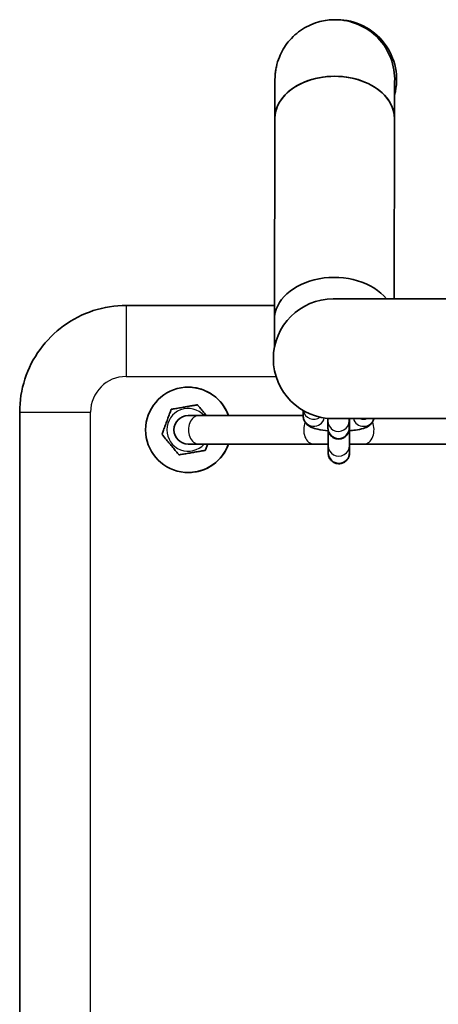
# Model space of a CAD drawing. Units: millimetres. Extents: x -3885 to 4115, y -1343 to 1707.
# Drawn here: x -274 to -156, y 200 to 477 of the extents above; entities that cross this region are included whole.
import ezdxf

# ---------------------------------------------------------------- set-up
doc = ezdxf.new("R2010")
doc.units = ezdxf.units.MM
doc.layers.add('Widoczne (ISO)', color=7, linetype='Continuous', lineweight=35)
doc.layers.add('Widoczne wąskie (ISO)', color=7, linetype='Continuous', lineweight=25)

msp = doc.modelspace()

# ---------------------------------------------------------------- linework, layer by layer
at = {"layer": 'Widoczne (ISO)'}
for p, q in [((-184.26, 477.24), (-184.8, 477.24)), ((-201.7, 449.43), (-201.8, 392.86)), ((-168, 449.37), (-168.09, 398.7)), ((-201.79, 396.85), (-243.52, 396.85)), ((70.13, 398.7), (-185.26, 398.7)), ((-226.05, 373.85), (-226.06, 373.85)), ((-223.46, 368.89), (-223.46, 368.89)), ((-273.52, -3.15), (-273.52, 366.85)), ((-223.17, 365.85), (-226.09, 365.85)), ((-223.17, 365.85), (-193.7, 365.85)), ((-193.71, 367.27), (-193.7, 365.77)), ((-186.73, 362.37), (-186.75, 364.34)), ((-185.26, 365), (-128.87, 365)), ((-180.73, 362.43), (-180.75, 364.4)), ((-226.09, 357.85), (-223.17, 357.85)), ((-223.17, 357.85), (-190.73, 357.85)), ((-190.73, 357.85), (-186.69, 357.85)), ((-186.67, 355.42), (-186.68, 357.39)), ((-180.69, 357.85), (-176.59, 357.85)), ((-180.67, 355.48), (-180.68, 357.45)), ((-176.59, 357.85), (-144.03, 357.85)), ((-228.66, 354.81), (-228.67, 354.81)), ((-221.26, 356.08), (-221.27, 356.08)), ((-226.05, 349.85), (-226.06, 349.85))]:
    msp.add_line(p, q, dxfattribs=at)
for centre, radius in [((-185.26, 381.85), 16.85), ((-226.09, 361.85), 4)]:
    msp.add_arc(centre, radius, 90, 270, dxfattribs=at)
for centre, major_axis, ratio, start_param, end_param in [((-184.8, 460.39), (0, 16.85), 0.999998, 4.676184, 6.283185), ((-184.8, 460.39), (0, 16.85), 0.999998, 4.676184, 6.283185), ((-184.26, 460.39), (0, 16.85), 0.999998, 4.452164, 6.283185), ((-184.85, 449.4), (-16.85, 0.03), 0.707106, 3.141593, 6.283185), ((-184.85, 449.4), (16.85, -0.03), 0.707106, 0, 3.141593), ((-184.95, 392.83), (-16.85, 0.03), 0.707106, 3.658934, 6.283185), ((-184.95, 392.83), (-16.85, 0.03), 0.707106, 3.658934, 6.283185), ((-226.06, 361.85), (0, -12), 0.999998, 1.910633, 7.514145), ((-226.05, 361.85), (0, 12), 0.999998, 5.052226, 6.283185), ((-226.05, 361.85), (0, -12), 0.999998, 0, 1.230959)]:
    msp.add_ellipse(centre, major_axis=major_axis, ratio=ratio, start_param=start_param, end_param=end_param, dxfattribs=at)
for points, knots in [([(-201.7, 449.43), (-201.69, 452.32), (-201.68, 454.75), (-201.67, 458.36), (-201.66, 459.53), (-201.65, 460.45), (-201.65, 460.55), (-201.64, 461.04), (-201.63, 461.15), (-201.62, 461.39), (-201.61, 461.48), (-201.6, 461.73), (-201.58, 461.92), (-201.54, 462.31), (-201.51, 462.52), (-201.43, 463.14), (-201.35, 463.56), (-201.06, 464.91), (-200.78, 465.82), (-199.8, 468.24), (-198.94, 469.7), (-196.77, 472.37), (-195.41, 473.6), (-192.4, 475.53), (-190.71, 476.26), (-187.62, 477.06), (-186.2, 477.24), (-184.8, 477.24)], [0, 0, 0, 0, 1.221546, 1.221546, 2.425293, 2.425293, 2.762087, 2.762087, 2.836717, 2.836717, 2.87337, 2.87337, 2.934451, 2.934451, 2.999299, 2.999299, 3.12718, 3.12718, 3.413259, 3.413259, 3.909651, 3.909651, 4.44631, 4.44631, 4.983185, 4.983185, 5.404715, 5.404715, 5.404715, 5.404715]), ([(-167.96, 459.9), (-167.96, 459.9), (-167.96, 459.9), (-167.96, 459.83), (-167.96, 459.67), (-167.97, 458.96), (-167.97, 458.14), (-167.98, 455.56), (-167.99, 453.5), (-167.99, 450.5), (-167.99, 449.94), (-168, 449.37)], [2.800109, 2.800109, 2.800109, 2.800109, 2.864345, 2.864345, 3.217713, 3.217713, 4.017376, 4.017376, 5.140798, 5.140798, 5.383817, 5.383817, 5.383817, 5.383817]), ([(-273.52, 366.85), (-273.52, 369.99), (-273.02, 373.13), (-271.08, 379.11), (-269.63, 381.94), (-265.94, 387.03), (-263.69, 389.27), (-258.61, 392.97), (-255.78, 394.41), (-249.8, 396.35), (-246.66, 396.85), (-243.52, 396.85)], [1.570796, 1.570796, 1.570796, 1.570796, 1.884956, 1.884956, 2.199115, 2.199115, 2.513274, 2.513274, 2.827433, 2.827433, 3.141593, 3.141593, 3.141593, 3.141593]), ([(-201.82, 384.99), (-201.82, 385.05), (-201.82, 385.11), (-201.81, 386.68), (-201.8, 388.74), (-201.8, 391.74), (-201.8, 392.29), (-201.8, 392.86)], [3.973206, 3.973206, 3.973206, 3.973206, 4.017376, 4.017376, 5.140798, 5.140798, 5.383817, 5.383817, 5.383817, 5.383817]), ([(-230.86, 367.62), (-230.86, 367.62), (-230.83, 367.63), (-230.73, 367.65), (-230.62, 367.66), (-230.35, 367.71), (-230.12, 367.75), (-229.51, 367.86), (-229.04, 367.94), (-228.09, 368.1), (-227.6, 368.18), (-226.73, 368.33), (-226.24, 368.42), (-225.29, 368.58), (-224.82, 368.66), (-224.21, 368.76), (-223.97, 368.8), (-223.7, 368.85), (-223.6, 368.87), (-223.49, 368.89), (-223.46, 368.89), (-223.46, 368.89)], [0.4105041, 0.4105041, 0.4105041, 0.4105041, 0.4431765, 0.4431765, 0.4855039, 0.4855039, 0.5532274, 0.5532274, 0.6869466, 0.6869466, 0.8206658, 0.8206658, 0.954385, 0.954385, 1.0881042, 1.0881042, 1.1558277, 1.1558277, 1.1981551, 1.1981551, 1.2309987, 1.2309987, 1.2309987, 1.2309987]), ([(-223.46, 368.89), (-223.46, 368.89), (-223.44, 368.87), (-223.38, 368.79), (-223.31, 368.7), (-223.13, 368.49), (-222.98, 368.31), (-222.58, 367.83), (-222.28, 367.47), (-221.67, 366.72), (-221.35, 366.35), (-221.03, 365.95), (-220.98, 365.9), (-220.94, 365.85)], [0.4103329, 0.4103329, 0.4103329, 0.4103329, 0.4431765, 0.4431765, 0.4855039, 0.4855039, 0.5532274, 0.5532274, 0.6869466, 0.6869466, 0.8206658, 0.8206658, 0.8404221, 0.8404221, 0.8404221, 0.8404221]), ([(-220.93, 365.85), (-220.97, 365.9), (-221.02, 365.95), (-221.06, 366), (-221.34, 366.35), (-221.66, 366.72), (-222.27, 367.47), (-222.58, 367.83), (-222.97, 368.31), (-223.13, 368.49), (-223.3, 368.7), (-223.37, 368.79), (-223.44, 368.87), (-223.46, 368.89), (-223.46, 368.89)], [-0.0197563, -0.0197563, -0.0197563, -0.0197563, 0, 0, 0, 0.1337192, 0.1337192, 0.2674384, 0.2674384, 0.3351619, 0.3351619, 0.3774893, 0.3774893, 0.4103329, 0.4103329, 0.4103329, 0.4103329]), ([(-233.46, 360.58), (-233.46, 360.58), (-233.45, 360.61), (-233.42, 360.71), (-233.38, 360.81), (-233.28, 361.07), (-233.2, 361.29), (-232.99, 361.88), (-232.82, 362.32), (-232.49, 363.23), (-232.32, 363.69), (-232.01, 364.52), (-231.84, 364.98), (-231.51, 365.89), (-231.34, 366.33), (-231.12, 366.92), (-231.04, 367.14), (-230.95, 367.4), (-230.91, 367.5), (-230.87, 367.59), (-230.86, 367.62), (-230.86, 367.62)], [0.4105968, 0.4105968, 0.4105968, 0.4105968, 0.4431765, 0.4431765, 0.4855039, 0.4855039, 0.5532274, 0.5532274, 0.6869466, 0.6869466, 0.8206658, 0.8206658, 0.954385, 0.954385, 1.0881042, 1.0881042, 1.1558277, 1.1558277, 1.1981551, 1.1981551, 1.2308275, 1.2308275, 1.2308275, 1.2308275]), ([(-193.7, 365.77), (-193.69, 365.4), (-193.62, 365.03), (-193.38, 364.36), (-193.21, 364.07), (-192.82, 363.54), (-192.59, 363.33), (-192.07, 362.91), (-191.79, 362.75), (-190.87, 362.31), (-190.27, 362.15), (-188.73, 361.82), (-187.76, 361.69), (-186.69, 361.6)], [0, 0, 0, 0, 0.064652, 0.064652, 0.136274, 0.136274, 0.228739, 0.228739, 0.370416, 0.370416, 0.715172, 0.715172, 1.16436, 1.16436, 1.16436, 1.16436]), ([(-186.75, 364.34), (-186.75, 364.44), (-186.75, 364.59), (-186.75, 364.86), (-186.75, 364.96), (-186.75, 365.07)], [0, 0, 0, 0, 0.1456403, 0.1456403, 0.2128084, 0.2128084, 0.2128084, 0.2128084]), ([(-180.72, 365), (-180.72, 364.76), (-180.72, 364.54), (-180.72, 363.8), (-180.72, 363.35), (-180.72, 362.67), (-180.73, 362.45), (-180.73, 362.27), (-180.73, 362.25), (-180.73, 362.18), (-180.73, 362.17), (-180.73, 362.14), (-180.73, 362.12), (-180.74, 362.07), (-180.74, 362.05), (-180.74, 361.99), (-180.75, 361.94), (-180.76, 361.85), (-180.77, 361.8), (-180.8, 361.63), (-180.82, 361.51), (-180.93, 361.16), (-181.03, 360.94), (-181.32, 360.46), (-181.53, 360.21), (-182.01, 359.79), (-182.29, 359.62), (-182.88, 359.38), (-183.19, 359.3), (-183.83, 359.26), (-184.15, 359.29), (-184.77, 359.44), (-185.07, 359.57), (-185.61, 359.91), (-185.85, 360.13), (-186.26, 360.63), (-186.42, 360.91), (-186.59, 361.35), (-186.63, 361.51), (-186.68, 361.73), (-186.69, 361.8), (-186.71, 361.9), (-186.71, 361.94), (-186.72, 362.01), (-186.72, 362.04), (-186.72, 362.08), (-186.72, 362.1), (-186.73, 362.14), (-186.73, 362.16), (-186.73, 362.2), (-186.73, 362.21), (-186.73, 362.25), (-186.73, 362.27), (-186.73, 362.32), (-186.73, 362.34), (-186.73, 362.37)], [1.422051, 1.422051, 1.422051, 1.422051, 1.510951, 1.510951, 1.734647, 1.734647, 1.959384, 1.959384, 2.020862, 2.020862, 2.03217, 2.03217, 2.044878, 2.044878, 2.052185, 2.052185, 2.066916, 2.066916, 2.081946, 2.081946, 2.118279, 2.118279, 2.191778, 2.191778, 2.286553, 2.286553, 2.382133, 2.382133, 2.477725, 2.477725, 2.573318, 2.573318, 2.668911, 2.668911, 2.764504, 2.764504, 2.860091, 2.860091, 2.907236, 2.907236, 2.92846, 2.92846, 2.940117, 2.940117, 2.950521, 2.950521, 2.957829, 2.957829, 2.972563, 2.972563, 2.987677, 2.987677, 3.031884, 3.031884, 3.069464, 3.069464, 3.069464, 3.069464]), ([(-180.69, 361.6), (-180.11, 361.65), (-179.54, 361.71), (-178.18, 361.91), (-177.44, 362.05), (-176.26, 362.43), (-175.8, 362.6), (-175.05, 363.12), (-174.85, 363.27), (-174.38, 363.76), (-174.09, 364.14), (-173.86, 364.78), (-173.82, 364.89), (-173.8, 365)], [1.974701, 1.974701, 1.974701, 1.974701, 2.223394, 2.223394, 2.610124, 2.610124, 2.875858, 2.875858, 2.961177, 2.961177, 3.071094, 3.071094, 3.092464, 3.092464, 3.092464, 3.092464]), ([(-180.69, 365), (-180.69, 364.47), (-180.69, 363.94), (-180.69, 362.68), (-180.69, 361.95), (-180.69, 360.61), (-180.69, 359.98), (-180.69, 358.92), (-180.69, 358.46), (-180.69, 357.8), (-180.69, 357.57), (-180.68, 357.45)], [2.027452, 2.027452, 2.027452, 2.027452, 2.185574, 2.185574, 2.408276, 2.408276, 2.630931, 2.630931, 2.85335, 2.85335, 3.059483, 3.059483, 3.059483, 3.059483]), ([(-228.67, 354.81), (-228.67, 354.81), (-228.69, 354.83), (-228.75, 354.92), (-228.82, 355), (-229, 355.21), (-229.15, 355.39), (-229.55, 355.87), (-229.85, 356.24), (-230.47, 356.98), (-230.78, 357.35), (-231.35, 358.04), (-231.66, 358.42), (-232.28, 359.16), (-232.58, 359.52), (-232.98, 360), (-233.13, 360.19), (-233.31, 360.4), (-233.38, 360.48), (-233.44, 360.56), (-233.46, 360.58), (-233.46, 360.58)], [0.4104258, 0.4104258, 0.4104258, 0.4104258, 0.4431765, 0.4431765, 0.4855039, 0.4855039, 0.5532274, 0.5532274, 0.6869466, 0.6869466, 0.8206658, 0.8206658, 0.954385, 0.954385, 1.0881042, 1.0881042, 1.1558277, 1.1558277, 1.1981551, 1.1981551, 1.2307348, 1.2307348, 1.2307348, 1.2307348]), ([(-186.68, 357.39), (-186.69, 357.5), (-186.69, 357.64), (-186.69, 358.15), (-186.69, 358.61), (-186.69, 359.68), (-186.69, 360.29), (-186.69, 361.23), (-186.69, 361.52), (-186.69, 361.82)], [0, 0, 0, 0, 0.1456403, 0.1456403, 0.3920101, 0.3920101, 0.6169255, 0.6169255, 0.7121543, 0.7121543, 0.7121543, 0.7121543]), ([(-220.62, 357.85), (-220.73, 357.55), (-220.84, 357.25), (-221.01, 356.79), (-221.09, 356.56), (-221.18, 356.31), (-221.22, 356.21), (-221.26, 356.11), (-221.27, 356.08), (-221.27, 356.08)], [0.9958903, 0.9958903, 0.9958903, 0.9958903, 1.0881042, 1.0881042, 1.1558277, 1.1558277, 1.1981551, 1.1981551, 1.2309987, 1.2309987, 1.2309987, 1.2309987]), ([(-221.26, 356.08), (-221.26, 356.08), (-221.25, 356.11), (-221.21, 356.21), (-221.18, 356.31), (-221.08, 356.56), (-221, 356.79), (-220.83, 357.25), (-220.72, 357.55), (-220.61, 357.85)], [-0.4103329, -0.4103329, -0.4103329, -0.4103329, -0.3774893, -0.3774893, -0.3351619, -0.3351619, -0.2674384, -0.2674384, -0.1752245, -0.1752245, -0.1752245, -0.1752245]), ([(-180.65, 357.85), (-180.65, 357.69), (-180.65, 357.53), (-180.66, 356.85), (-180.66, 356.4), (-180.66, 355.73), (-180.66, 355.5), (-180.66, 355.33), (-180.66, 355.3), (-180.66, 355.24), (-180.66, 355.23), (-180.67, 355.19), (-180.67, 355.17), (-180.67, 355.13), (-180.67, 355.11), (-180.68, 355.05), (-180.68, 355), (-180.69, 354.9), (-180.7, 354.85), (-180.73, 354.69), (-180.76, 354.57), (-180.86, 354.22), (-180.97, 353.99), (-181.25, 353.51), (-181.46, 353.26), (-181.94, 352.85), (-182.22, 352.68), (-182.81, 352.43), (-183.13, 352.36), (-183.76, 352.31), (-184.09, 352.34), (-184.71, 352.5), (-185.01, 352.63), (-185.54, 352.97), (-185.79, 353.19), (-186.19, 353.68), (-186.35, 353.96), (-186.52, 354.41), (-186.57, 354.56), (-186.61, 354.78), (-186.63, 354.85), (-186.64, 354.96), (-186.65, 354.99), (-186.65, 355.06), (-186.65, 355.09), (-186.66, 355.14), (-186.66, 355.15), (-186.66, 355.2), (-186.66, 355.22), (-186.66, 355.25), (-186.66, 355.26), (-186.66, 355.3), (-186.66, 355.33), (-186.67, 355.37), (-186.67, 355.4), (-186.67, 355.42)], [1.448004, 1.448004, 1.448004, 1.448004, 1.510951, 1.510951, 1.734647, 1.734647, 1.959384, 1.959384, 2.020862, 2.020862, 2.03217, 2.03217, 2.044878, 2.044878, 2.052185, 2.052185, 2.066916, 2.066916, 2.081946, 2.081946, 2.118279, 2.118279, 2.191778, 2.191778, 2.286553, 2.286553, 2.382133, 2.382133, 2.477725, 2.477725, 2.573318, 2.573318, 2.668911, 2.668911, 2.764504, 2.764504, 2.860091, 2.860091, 2.907236, 2.907236, 2.92846, 2.92846, 2.940117, 2.940117, 2.950521, 2.950521, 2.957829, 2.957829, 2.972563, 2.972563, 2.987677, 2.987677, 3.031884, 3.031884, 3.069464, 3.069464, 3.069464, 3.069464]), ([(-221.27, 356.08), (-221.27, 356.08), (-221.3, 356.07), (-221.4, 356.05), (-221.51, 356.04), (-221.78, 355.99), (-222.01, 355.95), (-222.63, 355.85), (-223.1, 355.76), (-224.05, 355.6), (-224.53, 355.52), (-225.41, 355.37), (-225.89, 355.29), (-226.84, 355.12), (-227.31, 355.04), (-227.92, 354.94), (-228.16, 354.9), (-228.43, 354.85), (-228.53, 354.83), (-228.64, 354.82), (-228.67, 354.81), (-228.67, 354.81)], [0.4103329, 0.4103329, 0.4103329, 0.4103329, 0.4431765, 0.4431765, 0.4855039, 0.4855039, 0.5532274, 0.5532274, 0.6869466, 0.6869466, 0.8206658, 0.8206658, 0.954385, 0.954385, 1.0881042, 1.0881042, 1.1558277, 1.1558277, 1.1981551, 1.1981551, 1.2309987, 1.2309987, 1.2309987, 1.2309987]), ([(-228.66, 354.81), (-228.66, 354.81), (-228.63, 354.82), (-228.52, 354.83), (-228.42, 354.85), (-228.15, 354.9), (-227.91, 354.94), (-227.3, 355.04), (-226.83, 355.12), (-225.88, 355.29), (-225.4, 355.37), (-224.96, 355.44), (-224.52, 355.52), (-224.04, 355.6), (-223.09, 355.76), (-222.62, 355.85), (-222, 355.95), (-221.77, 355.99), (-221.5, 356.04), (-221.4, 356.05), (-221.29, 356.07), (-221.26, 356.08), (-221.26, 356.08)], [-0.4103329, -0.4103329, -0.4103329, -0.4103329, -0.3774893, -0.3774893, -0.3351619, -0.3351619, -0.2674384, -0.2674384, -0.1337192, -0.1337192, 0, 0, 0, 0.1337192, 0.1337192, 0.2674384, 0.2674384, 0.3351619, 0.3351619, 0.3774893, 0.3774893, 0.4103329, 0.4103329, 0.4103329, 0.4103329])]:
    msp.add_open_spline(points, degree=3, knots=knots, dxfattribs=at)
for points in [[(-180.75, 365), (-180.75, 364.71), (-180.75, 364.5), (-180.75, 364.4)], [(-180.73, 362.43), (-180.73, 362.39), (-180.73, 362.36), (-180.73, 362.36)], [(-180.67, 355.48), (-180.67, 355.44), (-180.67, 355.41), (-180.67, 355.41)]]:
    msp.add_open_spline(points, degree=3, dxfattribs=at)
at = {"layer": 'Widoczne wąskie (ISO)'}
for p, q in [((-243.55, 376.85), (-201.35, 376.85)), ((-273.52, 366.85), (-253.55, 366.85)), ((-253.55, -3.15), (-253.55, 366.85))]:
    msp.add_line(p, q, dxfattribs=at)
for centre, major_axis, ratio, start_param, end_param in [((-243.52, 376.85), (0, 20), 0.001787, 0, 1.570796), ((-243.55, 366.85), (0, 10), 0.999998, 0, 1.570796), ((-226.07, 361.85), (0, 6.01), 0.999998, 5.44129, 10.266673), ((-223.17, 361.85), (0, 4), 0.708369, 0, 3.141593), ((-190.7, 365.8), (-3, -0.03), 0.982219, 0, 2.922604), ((-190.71, 367.77), (-3, -0.03), 0.982219, 0.169506, 2.199447), ((-190.73, 361.85), (0, -4), 0.708369, 4.153896, 6.283185), ((-183.75, 364.37), (-3, -0.03), 0.982219, 0, 3.141593), ((-176.7, 365.8), (3, 0.03), 0.982219, 3.406703, 5.999025), ((-176.71, 367.77), (3, 0.03), 0.982219, 4.355118, 5.05061), ((-176.59, 361.85), (0, -4), 0.705842, 0, 2.144997), ((-183.73, 362.4), (3, 0.03), 0.982219, 3.141593, 6.283185), ((-183.68, 357.42), (-3, -0.03), 0.982219, 0, 3.141593), ((-183.67, 355.45), (3, 0.03), 0.982219, 3.141593, 6.283185)]:
    msp.add_ellipse(centre, major_axis=major_axis, ratio=ratio, start_param=start_param, end_param=end_param, dxfattribs=at)

doc.saveas('drawing.dxf')
